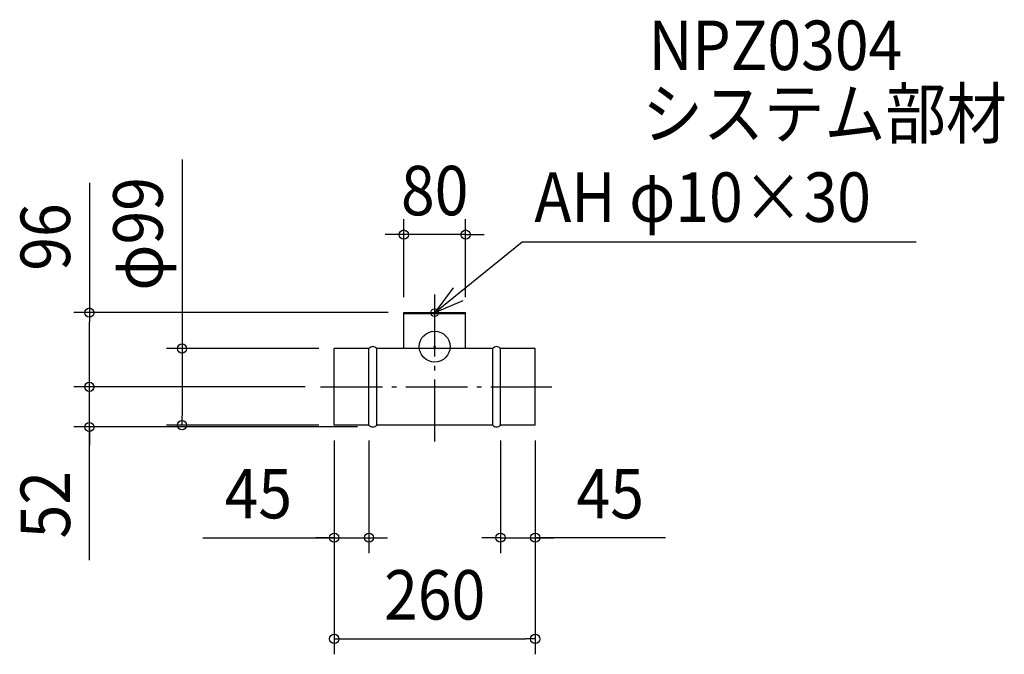
# Model space of a CAD drawing. Extents: x -537 to 737, y -398 to 423.
import ezdxf
from ezdxf.enums import TextEntityAlignment as Align

# ---------------------------------------------------------------- set-up
doc = ezdxf.new("R2010")
doc.units = 0
doc.header["$LTSCALE"] = 20
doc.header["$PDMODE"] = 3
doc.header["$PDSIZE"] = -2
doc.linetypes.add('DASHDOT', pattern=[5.5, 4, -0.6, 0.3, -0.6])
doc.layers.get('DEFPOINTS').update_dxf_attribs({"linetype": 'CONTINUOUS'})
for name, color, linetype in [('ARRANGE', 1, 'CONTINUOUS'), ('BASIS', 6, 'DASHDOT'), ('DETAIL', 5, 'CONTINUOUS'), ('ETC', 61, 'CONTINUOUS'), ('FIX', 11, 'CONTINUOUS'), ('NOTE', 4, 'CONTINUOUS'), ('OUTLINE', 3, 'CONTINUOUS'), ('SIZE', 30, 'CONTINUOUS')]:
    doc.layers.add(name, color=color, linetype=linetype)
doc.styles.get("Standard").update_dxf_attribs({"font": 'SIMPLEX.shx', "width": 0.9, "height": 64, "bigfont": 'BIGFONT.shx'})

msp = doc.modelspace()

# ---------------------------------------------------------------- linework, layer by layer
at = {"layer": 'ARRANGE', "color": 1, "linetype": 'CONTINUOUS'}
msp.add_circle((0, 0), 20, dxfattribs=at)
msp.add_point((0, 0), dxfattribs=at)
at = {"layer": 'BASIS', "color": 6, "linetype": 'DASHDOT'}
for p, q in [((0, -122.70728), (0, 74.167397)), ((-147.536253, -52), (151.300094, -52))]:
    msp.add_line(p, q, dxfattribs=at)
at = {"layer": 'DEFPOINTS', "color": 30, "linetype": 'CONTINUOUS'}
for p in [(-40, 144.968827), (-446.686993, 44), (-40, 44), (-40, 44), (40, 44), (-130, -2.5), (-446.686993, -52), (-147.536253, -52), (-147.536253, -52), (-326.859311, -101.5), (-130, -101.5), (-130, -101.5), (-130, -101.5), (-85, -101.5), (85, -101.5), (130, -101.5), (130, -101.5), (-80, -104), (-85, -247.253746), (130, -247.253746), (130, -378.19588)]:
    msp.add_point(p, dxfattribs=at)
at = {"layer": 'DETAIL', "color": 5, "linetype": 'CONTINUOUS'}
for p, q in [((-40, 44), (40, 44)), ((-40, -2.5), (-40, 44)), ((-40, 43), (40, 43)), ((40, -2.5), (40, 44)), ((-130, -101.5), (-130, -2.5)), ((-85, -2.5), (-130, -2.5)), ((-85, -101.5), (-85, -2.5)), ((-75, -101.5), (-75, -2.5)), ((75, -2.5), (-75, -2.5)), ((75, -101.5), (75, -2.5)), ((130, -2.5), (85, -2.5)), ((85, -101.5), (85, -2.5)), ((130, -101.5), (130, -2.5)), ((-85, -101.5), (-130, -101.5)), ((75, -101.5), (-75, -101.5)), ((130, -101.5), (85, -101.5))]:
    msp.add_line(p, q, dxfattribs=at)
for centre, start, end in [((-80, -6.25), 36.869898, 143.130102), ((80, -6.25), 36.869898, 143.130102), ((-80, -97.75), 216.869898, 323.130102), ((80, -97.75), 216.869898, 323.130102)]:
    msp.add_arc(centre, 6.25, start, end, dxfattribs=at)
at = {"layer": 'FIX', "color": 11, "linetype": 'CONTINUOUS'}
msp.add_circle((0, 44), 5, dxfattribs=at)
at = {"layer": 'NOTE', "color": 4, "linetype": 'CONTINUOUS'}
for p, q in [((0, 44), (113.193749, 135.50887)), ((113.193749, 135.50887), (622.877284, 135.50887)), ((24.014518, 75.989106), (0, 44)), ((0, 24), (0, 64)), ((0, 44), (36.791736, 59.696119)), ((-20, 44), (20, 44))]:
    msp.add_line(p, q, dxfattribs=at)
at = {"layer": 'OUTLINE', "color": 3, "linetype": 'CONTINUOUS'}
for p, q in [((-85, -2.5), (-130, -2.5)), ((-130, -101.5), (-130, -2.5)), ((-85, -101.5), (-85, -2.5)), ((75, -2.5), (-75, -2.5)), ((-75, -101.5), (-75, -2.5)), ((75, -101.5), (75, -2.5)), ((130, -2.5), (85, -2.5)), ((85, -101.5), (85, -2.5)), ((130, -101.5), (130, -2.5)), ((-85, -101.5), (-130, -101.5)), ((75, -101.5), (-75, -101.5)), ((130, -101.5), (85, -101.5))]:
    msp.add_line(p, q, dxfattribs=at)
for centre, start, end in [((-80, -6.25), 36.869898, 143.130102), ((80, -6.25), 36.869898, 143.130102), ((-80, -97.75), 216.869898, 323.130102), ((80, -97.75), 216.869898, 323.130102)]:
    msp.add_arc(centre, 6.25, start, end, dxfattribs=at)
at = {"layer": 'SIZE', "color": 30, "linetype": 'CONTINUOUS'}
for p, q in [((-326.859311, 242.246013), (-326.859311, -2.5)), ((-446.686993, 212.113891), (-446.686993, 44)), ((-40, 64), (-40, 164.968827)), ((40, 64), (40, 164.968827)), ((-52, 144.968827), (-64, 144.968827)), ((-40, 144.968827), (-52, 144.968827)), ((40, 144.968827), (-40, 144.968827)), ((40, 144.968827), (52, 144.968827)), ((52, 144.968827), (64, 144.968827)), ((-60, 44), (-466.686993, 44)), ((-446.686993, 44), (-446.686993, 32)), ((-446.686993, -40), (-446.686993, 32)), ((-150, -2.5), (-346.859311, -2.5)), ((-326.859311, -2.5), (-326.859311, -14.5)), ((-326.859311, -14.5), (-326.859311, -89.5)), ((-446.686993, -40), (-446.686993, -28)), ((-446.686993, -52), (-446.686993, -40)), ((-446.686993, -52), (-446.686993, -40)), ((-167.536253, -52), (-466.686993, -52)), ((-167.536253, -52), (-466.686993, -52)), ((-446.686993, -104), (-446.686993, -52)), ((-446.686993, -104), (-446.686993, -52)), ((-150, -101.5), (-346.859311, -101.5)), ((-326.859311, -101.5), (-326.859311, -89.5)), ((-100, -104), (-466.686993, -104)), ((-446.686993, -276.240627), (-446.686993, -104)), ((-446.686993, -104), (-446.686993, -116)), ((-446.686993, -116), (-446.686993, -128)), ((-130, -121.5), (-130, -267.253746)), ((-130, -121.5), (-130, -398.19588)), ((-85, -121.5), (-85, -267.253746)), ((85, -121.5), (85, -267.253746)), ((130, -121.5), (130, -267.253746)), ((130, -121.5), (130, -398.19588)), ((-299.716332, -247.253746), (-130, -247.253746)), ((-142, -247.253746), (-154, -247.253746)), ((-130, -247.253746), (-142, -247.253746)), ((-130, -247.253746), (-85, -247.253746)), ((-130, -247.253746), (-85, -247.253746)), ((-85, -247.253746), (-73, -247.253746)), ((-73, -247.253746), (-61, -247.253746)), ((73, -247.253746), (61, -247.253746)), ((85, -247.253746), (73, -247.253746)), ((85, -247.253746), (130, -247.253746)), ((85, -247.253746), (130, -247.253746)), ((298.696625, -247.253746), (130, -247.253746)), ((130, -247.253746), (142, -247.253746)), ((142, -247.253746), (154, -247.253746)), ((-130, -378.19588), (-118, -378.19588)), ((-118, -378.19588), (118, -378.19588)), ((130, -378.19588), (118, -378.19588))]:
    msp.add_line(p, q, dxfattribs=at)
for centre in [(-40, 144.968827), (40, 144.968827), (-446.686993, 44), (-326.859311, -2.5), (-446.686993, -52), (-446.686993, -52), (-446.686993, -104), (-326.859311, -101.5), (-130, -247.253746), (-85, -247.253746), (85, -247.253746), (130, -247.253746), (-130, -378.19588), (130, -378.19588)]:
    msp.add_circle(centre, 6, dxfattribs=at)

# ---------------------------------------------------------------- texts
at = {"layer": 'ETC', "color": 61, "linetype": 'CONTINUOUS', "width": 0.9}
for s, p in [('NPZ0304', (276.445194, 357.997054)), ('システム部材', (268.529487, 269.573811))]:
    msp.add_text(s, height=64, dxfattribs=at).set_placement(p)
at = {"layer": 'NOTE', "color": 4, "linetype": 'CONTINUOUS', "width": 0.9}
msp.add_text('AH φ10×30', height=64, dxfattribs=at).set_placement((128.95709, 161.489762))
at = {"layer": 'SIZE', "color": 30, "linetype": 'CONTINUOUS', "width": 0.9}
for s, p in [('80', (0, 169.968827)), ('45', (-228.08776, -222.253746)), ('45', (227.068054, -222.253746)), ('260', (0, -353.19588))]:
    msp.add_text(s, height=64, dxfattribs=at).set_placement(p, align=Align.CENTER)
for s, p in [('φ99', (-351.859311, 145.931727)), ('96', (-471.686993, 141.856748)), ('52', (-471.686993, -204.612056))]:
    msp.add_text(s, height=64, rotation=90, dxfattribs=at).set_placement(p, align=Align.CENTER)

doc.saveas('drawing.dxf')
